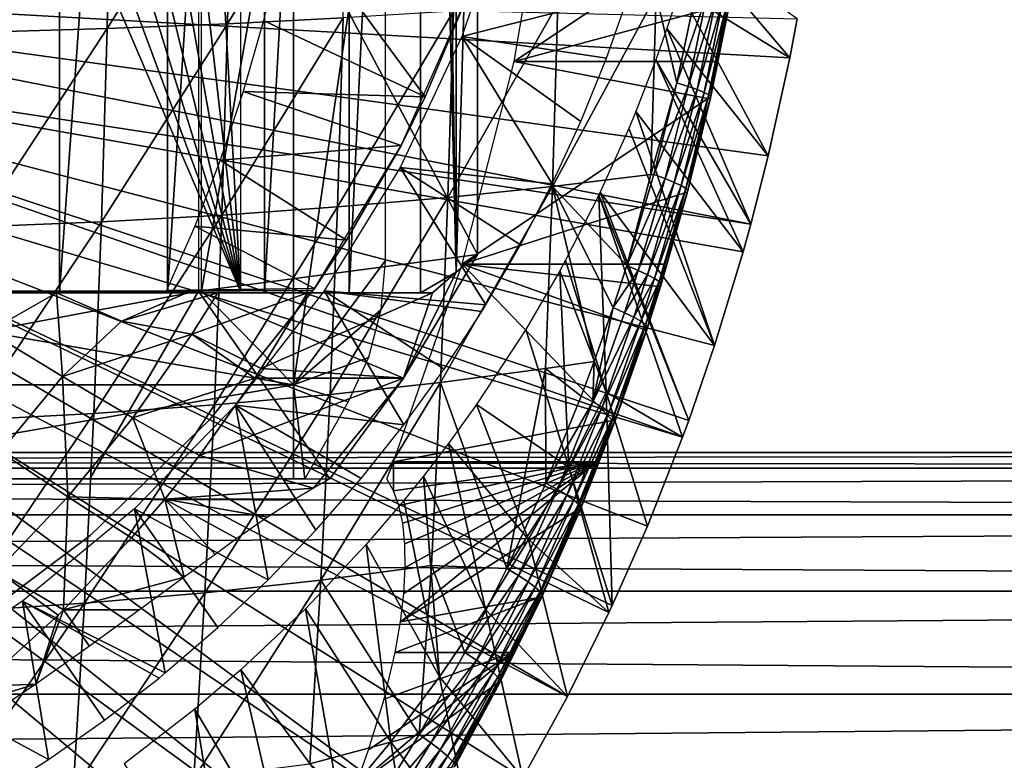
# Model space of a CAD drawing. Extents: x 0 to 650, y 0 to 1505.
# Drawn here: x 558 to 569, y 81 to 89 of the extents above; entities that cross this region are included whole.
import ezdxf

# ---------------------------------------------------------------- set-up
doc = ezdxf.new("R2010")
doc.units = 0
doc.header["$MEASUREMENT"] = 0
doc.layers.get('0').update_dxf_attribs({"linetype": 'CONTINUOUS'})

msp = doc.modelspace()

# ---------------------------------------------------------------- linework, layer by layer
for points in [[(558.682678, 102, 60.12719), (558.682678, 86.000076, 60.12719), (557.42688, 86.000076, 59.241852)], [(558.682678, 102, 60.12719), (557.42688, 86.000076, 59.241852), (557.42688, 102, 59.241852)], [(559.833923, 102, 61.14481), (559.833923, 86.000076, 61.14481), (558.682678, 86.000076, 60.12719)], [(559.833923, 102, 61.14481), (558.682678, 86.000076, 60.12719), (558.682678, 102, 60.12719)], [(560.866577, 102, 62.282452), (560.866577, 86.000076, 62.282452), (559.833923, 86.000076, 61.14481)], [(560.866577, 102, 62.282452), (559.833923, 86.000076, 61.14481), (559.833923, 102, 61.14481)], [(561.768494, 102, 63.526409), (561.768494, 86.000076, 63.526409), (560.866577, 86.000076, 62.282452)], [(561.768494, 102, 63.526409), (560.866577, 86.000076, 62.282452), (560.866577, 102, 62.282452)], [(562.528625, 102, 64.86171), (562.528625, 86.000076, 64.86171), (561.768494, 86.000076, 63.526409)], [(562.528625, 102, 64.86171), (561.768494, 86.000076, 63.526409), (561.768494, 102, 63.526409)], [(562.65802, 102, 65.128311), (562.908203, 86.22229, 65.689407), (562.528625, 102, 64.86171)], [(562.908203, 86.22229, 65.689407), (562.528625, 86.000076, 64.86171), (562.528625, 102, 64.86171)], [(562.908203, 101.777802, 65.689407), (562.908203, 86.22229, 65.689407), (562.65802, 102, 65.128311)], [(562.908203, 101.777802, 65.689407), (563.137817, 93.999977, 66.272263), (562.908203, 86.22229, 65.689407)], [(563.137817, 93.999977, 66.272263), (560.16449, 92.000008, 66.904259), (563.137817, 86.407898, 66.272263)], [(563.137817, 93.999977, 66.272263), (563.137817, 86.407898, 66.272263), (562.908203, 86.22229, 65.689407)], [(563.137817, 86.407898, 66.272263), (560.16449, 92.000008, 66.904259), (560.16449, 86.019989, 66.904259)], [(561.175415, 85.020073, 70.778732), (560.197327, 86.019989, 70.986641), (561.175415, 91.650009, 70.778732)], [(561.175415, 91.650009, 70.778732), (560.197327, 86.019989, 70.986641), (560.197327, 91.401932, 70.986641)], [(561.175415, 91.650009, 70.778732), (562.153625, 91.650009, 70.570824), (561.175415, 85.020073, 70.778732)], [(561.175415, 85.020073, 70.778732), (562.153625, 91.650009, 70.570824), (562.153625, 86.340309, 70.570824)], [(560.326172, 91.253403, 73.003929), (560.613098, 91.401932, 72.94294), (560.613098, 86.019989, 72.94294)], [(552.787903, 86.019989, 74.606232), (558.129517, 91.185692, 73.47084), (558.43689, 91.08889, 73.405502)], [(560.326172, 91.253403, 73.003929), (560.613098, 86.019989, 72.94294), (560.025085, 91.137894, 73.067932)], [(552.787903, 86.019989, 74.606232), (558.43689, 91.08889, 73.405502), (560.613098, 86.019989, 72.94294)], [(560.613098, 86.019989, 72.94294), (558.43689, 91.08889, 73.405502), (558.752808, 91.027023, 73.338364)], [(560.613098, 86.019989, 72.94294), (559.394897, 91.010811, 73.201881), (559.713379, 91.056702, 73.134178)], [(560.613098, 86.019989, 72.94294), (559.713379, 91.056702, 73.134178), (560.025085, 91.137894, 73.067932)], [(560.613098, 86.019989, 72.94294), (558.752808, 91.027023, 73.338364), (559.073425, 91.000908, 73.27021)], [(559.073425, 91.000908, 73.27021), (559.394897, 91.010811, 73.201881), (560.613098, 86.019989, 72.94294)], [(560.513672, 90.915443, 85.925774), (560.473572, 88.866592, 85.736816), (561.744385, 90.952522, 85.127274)], [(561.744385, 90.952522, 85.127274), (560.473572, 88.866592, 85.736816), (561.704712, 88.928337, 84.94059)], [(557.906494, 90.860962, 87.268837), (557.865601, 88.775871, 87.076553), (559.232483, 90.884804, 86.640694)], [(559.232483, 90.884804, 86.640694), (557.865601, 88.775871, 87.076553), (559.191895, 88.815689, 86.44986)], [(559.232483, 90.884804, 86.640694), (559.191895, 88.815689, 86.44986), (560.513672, 90.915443, 85.925774)], [(560.513672, 90.915443, 85.925774), (559.191895, 88.815689, 86.44986), (560.473572, 88.866592, 85.736816)], [(563.900208, 90.661636, 70.19957), (565.960022, 90.088371, 80.277), (563.528809, 88.463188, 70.278503)], [(562.970886, 88.731773, 50.05241), (564.752502, 89.187378, 50.05241), (563.47168, 90.190651, 50.05241)], [(560.857117, 88.89949, 62.27076), (562.580811, 88.089699, 58.97216), (561.124329, 90.064293, 62.609459)], [(561.124329, 90.064293, 62.609459), (562.580811, 88.089699, 58.97216), (563.044678, 89.199417, 58.97216)], [(563.528809, 88.463188, 70.278503), (565.960022, 90.088371, 80.277), (565.794189, 89.076523, 80.332718)], [(566.464417, 88.504669, 0.052415), (565.433411, 89.71846, 49.565948), (565.289429, 89.226959, 49.566818)], [(566.543579, 88.919281, 0.052415), (565.433411, 89.71846, 49.565948), (566.464417, 88.504669, 0.052415)], [(553.25, 89.250092, 0.052415), (566.049072, 86.732857, 0.052415), (553.200623, 88.685631, 0.052415)], [(566.464417, 88.504669, 0.052415), (566.235229, 87.460876, 0.052415), (553.25, 89.250092, 0.052415)], [(553.25, 89.250092, 0.052415), (566.235229, 87.460876, 0.052415), (566.049072, 86.732857, 0.052415)], [(553.25, 89.250092, 0.052415), (566.543579, 88.919281, 0.052415), (566.464417, 88.504669, 0.052415)], [(563.044678, 89.199417, 14.10946), (562.580811, 88.089699, 58.97216), (562.32373, 87.570793, 14.10946)], [(563.044678, 89.199417, 14.10946), (563.044678, 89.199417, 58.97216), (562.580811, 88.089699, 58.97216)], [(562.970886, 88.731773, 50.05241), (564.51178, 88.500862, 50.05241), (564.752502, 89.187378, 50.05241)], [(563.994019, 89.083191, 83.113121), (563.936401, 87.131622, 82.842148), (565.041992, 89.175583, 82.089989)], [(565.041992, 89.175583, 82.089989), (563.936401, 87.131622, 82.842148), (564.985474, 87.260719, 81.82412)], [(565.041992, 89.175583, 82.089989), (564.985474, 87.260719, 81.82412), (565.260986, 88.237877, 81.707787)], [(565.466797, 89.217308, 81.633911), (565.041992, 89.175583, 82.089989), (565.260986, 88.237877, 81.707787)], [(566.235229, 87.460876, 0.052415), (565.289429, 89.226959, 49.566818), (565.155212, 88.814621, 49.567612)], [(565.585571, 89.185707, 81.476433), (565.466797, 89.217308, 81.633911), (565.260986, 88.237877, 81.707787)], [(565.585571, 89.185707, 81.476433), (565.260986, 88.237877, 81.707787), (565.380493, 88.19973, 81.550201)], [(566.464417, 88.504669, 0.052415), (565.289429, 89.226959, 49.566818), (566.235229, 87.460876, 0.052415)], [(565.380493, 88.19973, 81.550201), (565.682495, 89.157341, 81.3041), (565.585571, 89.185707, 81.476433)], [(562.880005, 89.00058, 84.064728), (562.821411, 87.016342, 83.789207), (563.994019, 89.083191, 83.113121)], [(563.994019, 89.083191, 83.113121), (562.821411, 87.016342, 83.789207), (563.936401, 87.131622, 82.842148)], [(563.528809, 88.463188, 70.278503), (565.794189, 89.076523, 80.332718), (565.674316, 88.463188, 80.372063)], [(565.478027, 88.165398, 81.377342), (565.682495, 89.157341, 81.3041), (565.380493, 88.19973, 81.550201)], [(565.478027, 88.165398, 81.377342), (565.755798, 89.132431, 81.119972), (565.682495, 89.157341, 81.3041)], [(565.551697, 88.135483, 81.192329), (565.755798, 89.132431, 81.119972), (565.478027, 88.165398, 81.377342)], [(565.551697, 88.135483, 81.192329), (565.804321, 89.111572, 80.927307), (565.755798, 89.132431, 81.119972)], [(565.600281, 88.110451, 80.998489), (565.804321, 89.111572, 80.927307), (565.551697, 88.135483, 81.192329)], [(565.600281, 88.110451, 80.998489), (565.827026, 89.095123, 80.729538), (565.804321, 89.111572, 80.927307)], [(565.622986, 88.090897, 80.799339), (565.827026, 89.095123, 80.729538), (565.600281, 88.110451, 80.998489)], [(565.619324, 88.077072, 80.598442), (565.674316, 88.463188, 80.372063), (565.823608, 89.083427, 80.530167)], [(565.619324, 88.077072, 80.598442), (565.823608, 89.083427, 80.530167), (565.622986, 88.090897, 80.799339)], [(565.622986, 88.090897, 80.799339), (565.823608, 89.083427, 80.530167), (565.827026, 89.095123, 80.729538)], [(565.794189, 89.076523, 80.332718), (565.823608, 89.083427, 80.530167), (565.674316, 88.463188, 80.372063)], [(561.704712, 88.928337, 84.94059), (561.645325, 86.915253, 84.661087), (562.880005, 89.00058, 84.064728)], [(562.880005, 89.00058, 84.064728), (561.645325, 86.915253, 84.661087), (562.821411, 87.016342, 83.789207)], [(559.191895, 88.815689, 86.44986), (559.131226, 86.758018, 86.164162), (560.473572, 88.866592, 85.736816)], [(560.473572, 88.866592, 85.736816), (559.131226, 86.758018, 86.164162), (560.413391, 86.829071, 85.453918)], [(560.473572, 88.866592, 85.736816), (560.413391, 86.829071, 85.453918), (561.704712, 88.928337, 84.94059)], [(561.704712, 88.928337, 84.94059), (560.413391, 86.829071, 85.453918), (561.645325, 86.915253, 84.661087)], [(562.580811, 88.089699, 58.97216), (560.857117, 88.89949, 62.27076), (560.641296, 88.14669, 62.012039)], [(557.865601, 88.775871, 87.076553), (557.804382, 86.702347, 86.788651), (559.191895, 88.815689, 86.44986)], [(559.191895, 88.815689, 86.44986), (557.804382, 86.702347, 86.788651), (559.131226, 86.758018, 86.164162)], [(566.049072, 86.732857, 0.052415), (565.155212, 88.814621, 49.567612), (565.037476, 88.481071, 49.56831)], [(566.235229, 87.460876, 0.052415), (565.155212, 88.814621, 49.567612), (566.049072, 86.732857, 0.052415)], [(553.200623, 88.685631, 0.052415), (565.32251, 84.465622, 0.052415), (553.054016, 88.138458, 0.052415)], [(565.663208, 85.440041, 0.052415), (565.388, 84.643356, 0.052415), (553.200623, 88.685631, 0.052415)], [(553.200623, 88.685631, 0.052415), (565.388, 84.643356, 0.052415), (565.32251, 84.465622, 0.052415)], [(553.200623, 88.685631, 0.052415), (566.049072, 86.732857, 0.052415), (565.967712, 86.439011, 0.052415)], [(553.200623, 88.685631, 0.052415), (565.967712, 86.439011, 0.052415), (565.663208, 85.440041, 0.052415)], [(563.933289, 87.161903, 50.05241), (562.970886, 88.731773, 50.05241), (562.312622, 87.336777, 50.05241)], [(564.238708, 87.825539, 50.05241), (562.970886, 88.731773, 50.05241), (563.933289, 87.161903, 50.05241)], [(564.238708, 87.825539, 50.05241), (564.51178, 88.500862, 50.05241), (562.970886, 88.731773, 50.05241)], [(563.528809, 88.463188, 70.278503), (565.589417, 88.069199, 80.399437), (562.975098, 86.305138, 70.396187)], [(563.528809, 88.463188, 70.278503), (565.674316, 88.463188, 80.372063), (565.589417, 88.069199, 80.399437)], [(565.967712, 86.439011, 0.052415), (565.037476, 88.481071, 49.56831), (564.825378, 87.932228, 49.569538)], [(566.049072, 86.732857, 0.052415), (565.037476, 88.481071, 49.56831), (565.967712, 86.439011, 0.052415)], [(565.589417, 88.069199, 80.399437), (565.674316, 88.463188, 80.372063), (565.619324, 88.077072, 80.598442)], [(565.260986, 88.237877, 81.707787), (564.985474, 87.260719, 81.82412), (565.015381, 87.262749, 81.792671)], [(565.380493, 88.19973, 81.550201), (565.260986, 88.237877, 81.707787), (565.015381, 87.262749, 81.792671)], [(553.054016, 88.138458, 0.052415), (564.094971, 81.703194, 0.052415), (552.814575, 87.625031, 0.052415)], [(564.572815, 82.671638, 0.052415), (564.537415, 82.595833, 0.052415), (553.054016, 88.138458, 0.052415)], [(553.054016, 88.138458, 0.052415), (564.537415, 82.595833, 0.052415), (564.094971, 81.703194, 0.052415)], [(553.054016, 88.138458, 0.052415), (565.32251, 84.465622, 0.052415), (564.946899, 83.517189, 0.052415)], [(553.054016, 88.138458, 0.052415), (564.946899, 83.517189, 0.052415), (564.572815, 82.671638, 0.052415)], [(562.32373, 87.570793, 58.97216), (560.641296, 88.14669, 62.012039), (560.395874, 87.414497, 61.732601)], [(562.580811, 88.089699, 58.97216), (560.641296, 88.14669, 62.012039), (562.32373, 87.570793, 58.97216)], [(565.380493, 88.19973, 81.550201), (565.015381, 87.262749, 81.792671), (565.13562, 87.217934, 81.634987)], [(565.13562, 87.217934, 81.634987), (565.478027, 88.165398, 81.377342), (565.380493, 88.19973, 81.550201)], [(565.233704, 87.177628, 81.46154), (565.478027, 88.165398, 81.377342), (565.13562, 87.217934, 81.634987)], [(565.233704, 87.177628, 81.46154), (565.551697, 88.135483, 81.192329), (565.478027, 88.165398, 81.377342)], [(565.307922, 87.142593, 81.27552), (565.551697, 88.135483, 81.192329), (565.233704, 87.177628, 81.46154)], [(565.307922, 87.142593, 81.27552), (565.600281, 88.110451, 80.998489), (565.551697, 88.135483, 81.192329)], [(562.580811, 88.089699, 58.97216), (562.32373, 87.570793, 58.97216), (562.32373, 87.570793, 14.10946)], [(562.975098, 86.305138, 70.396187), (565.589417, 88.069199, 80.399437), (565.344971, 87.06665, 80.476112)], [(565.356812, 87.113617, 81.080338), (565.600281, 88.110451, 80.998489), (565.307922, 87.142593, 81.27552)], [(565.344971, 87.06665, 80.476112), (565.589417, 88.069199, 80.399437), (565.375488, 87.075233, 80.676933)], [(565.356812, 87.113617, 81.080338), (565.622986, 88.090897, 80.799339), (565.600281, 88.110451, 80.998489)], [(565.379395, 87.090973, 80.879578), (565.622986, 88.090897, 80.799339), (565.356812, 87.113617, 81.080338)], [(565.375488, 87.075233, 80.676933), (565.589417, 88.069199, 80.399437), (565.619324, 88.077072, 80.598442)], [(565.375488, 87.075233, 80.676933), (565.619324, 88.077072, 80.598442), (565.379395, 87.090973, 80.879578)], [(565.379395, 87.090973, 80.879578), (565.619324, 88.077072, 80.598442), (565.622986, 88.090897, 80.799339)], [(565.663208, 85.440041, 0.052415), (564.825378, 87.932228, 49.569538), (564.750671, 87.752098, 49.569969)], [(565.967712, 86.439011, 0.052415), (564.825378, 87.932228, 49.569538), (565.663208, 85.440041, 0.052415)], [(565.663208, 85.440041, 0.052415), (564.750671, 87.752098, 49.569969), (564.444702, 87.071899, 49.571709)], [(552.814575, 87.625031, 0.052415), (563.116028, 80.009338, 0.052415), (552.489624, 87.160942, 0.052415)], [(552.814575, 87.625031, 0.052415), (564.094971, 81.703194, 0.052415), (563.618591, 80.836647, 0.052415)], [(552.814575, 87.625031, 0.052415), (563.618591, 80.836647, 0.052415), (563.116028, 80.009338, 0.052415)], [(562.32373, 87.570793, 58.97216), (560.395874, 87.414497, 61.732601), (561.742188, 86.561562, 58.97216)], [(562.32373, 87.570793, 14.10946), (561.742188, 86.561562, 58.97216), (561.400391, 86.047653, 14.10946)], [(562.32373, 87.570793, 14.10946), (562.32373, 87.570793, 58.97216), (561.742188, 86.561562, 58.97216)], [(561.742188, 86.561562, 58.97216), (560.395874, 87.414497, 61.732601), (560.124207, 86.710808, 61.439869)], [(561.504883, 86.022728, 50.05241), (563.22467, 85.872047, 50.05241), (562.312622, 87.336777, 50.05241)], [(562.312622, 87.336777, 50.05241), (563.22467, 85.872047, 50.05241), (563.595398, 86.510658, 50.05241)], [(562.312622, 87.336777, 50.05241), (563.595398, 86.510658, 50.05241), (563.933289, 87.161903, 50.05241)], [(563.936401, 87.131622, 82.842148), (564.729126, 86.292267, 81.88723), (564.985474, 87.260719, 81.82412)], [(564.985474, 87.260719, 81.82412), (564.729126, 86.292267, 81.88723), (565.015381, 87.262749, 81.792671)], [(565.13562, 87.217934, 81.634987), (565.015381, 87.262749, 81.792671), (564.729126, 86.292267, 81.88723)], [(565.13562, 87.217934, 81.634987), (564.729126, 86.292267, 81.88723), (564.85022, 86.240646, 81.7295)], [(564.85022, 86.240646, 81.7295), (565.233704, 87.177628, 81.46154), (565.13562, 87.217934, 81.634987)], [(564.948914, 86.194519, 81.555428), (565.233704, 87.177628, 81.46154), (564.85022, 86.240646, 81.7295)], [(564.948914, 86.194519, 81.555428), (565.307922, 87.142593, 81.27552), (565.233704, 87.177628, 81.46154)], [(552.489624, 87.160942, 0.052415), (562.541321, 79.154007, 0.052415), (552.089111, 86.760399, 0.052415)], [(552.489624, 87.160942, 0.052415), (563.116028, 80.009338, 0.052415), (562.541321, 79.154007, 0.052415)], [(562.821411, 87.016342, 83.789207), (562.74353, 85.047363, 83.422798), (563.936401, 87.131622, 82.842148)], [(563.936401, 87.131622, 82.842148), (562.74353, 85.047363, 83.422798), (563.859924, 85.195183, 82.481781)], [(562.975098, 86.305138, 70.396187), (565.344971, 87.06665, 80.476112), (565.131409, 86.305138, 80.540611)], [(563.936401, 87.131622, 82.842148), (563.859924, 85.195183, 82.481781), (564.381104, 85.271599, 81.996178)], [(564.381104, 85.271599, 81.996178), (564.582397, 85.844162, 81.933952), (563.936401, 87.131622, 82.842148)], [(563.936401, 87.131622, 82.842148), (564.582397, 85.844162, 81.933952), (564.729126, 86.292267, 81.88723)], [(565.388, 84.643356, 0.052415), (564.444702, 87.071899, 49.571709), (564.429871, 87.041023, 49.571789)], [(565.663208, 85.440041, 0.052415), (564.444702, 87.071899, 49.571709), (565.388, 84.643356, 0.052415)], [(565.023621, 86.154457, 81.368301), (565.307922, 87.142593, 81.27552), (564.948914, 86.194519, 81.555428)], [(565.023621, 86.154457, 81.368301), (565.356812, 87.113617, 81.080338), (565.307922, 87.142593, 81.27552)], [(565.072693, 86.121437, 81.171623), (565.356812, 87.113617, 81.080338), (565.023621, 86.154457, 81.368301)], [(565.072693, 86.121437, 81.171623), (565.379395, 87.090973, 80.879578), (565.356812, 87.113617, 81.080338)], [(565.095398, 86.095932, 80.969063), (565.379395, 87.090973, 80.879578), (565.072693, 86.121437, 81.171623)], [(565.091309, 86.078522, 80.764442), (565.131409, 86.305138, 80.540611), (565.375488, 87.075233, 80.676933)], [(565.091309, 86.078522, 80.764442), (565.375488, 87.075233, 80.676933), (565.095398, 86.095932, 80.969063)], [(565.095398, 86.095932, 80.969063), (565.375488, 87.075233, 80.676933), (565.379395, 87.090973, 80.879578)], [(565.131409, 86.305138, 80.540611), (565.344971, 87.06665, 80.476112), (565.375488, 87.075233, 80.676933)], [(561.645325, 86.915253, 84.661087), (561.566284, 84.9179, 84.289383), (562.821411, 87.016342, 83.789207)], [(562.821411, 87.016342, 83.789207), (561.566284, 84.9179, 84.289383), (562.74353, 85.047363, 83.422798)], [(564.429871, 87.041023, 49.571789), (564.076111, 86.34877, 49.57375), (564.508606, 84.942581, 24.98118)], [(565.388, 84.643356, 0.052415), (564.429871, 87.041023, 49.571789), (565.32251, 84.465622, 0.052415)], [(565.32251, 84.465622, 0.052415), (564.429871, 87.041023, 49.571789), (564.508606, 84.942581, 24.98118)], [(560.413391, 86.829071, 85.453918), (560.333496, 84.807404, 85.077682), (561.645325, 86.915253, 84.661087)], [(561.645325, 86.915253, 84.661087), (560.333496, 84.807404, 85.077682), (561.566284, 84.9179, 84.289383)], [(552.089111, 86.760399, 0.052415), (560.212708, 76.415901, 0.052415), (551.625, 86.43544, 0.052415)], [(552.089111, 86.760399, 0.052415), (562.541321, 79.154007, 0.052415), (562.018372, 78.446747, 0.052415)], [(552.089111, 86.760399, 0.052415), (562.018372, 78.446747, 0.052415), (561.471924, 77.770111, 0.052415)], [(561.471924, 77.770111, 0.052415), (560.810974, 77.026367, 0.052415), (552.089111, 86.760399, 0.052415)], [(552.089111, 86.760399, 0.052415), (560.810974, 77.026367, 0.052415), (560.212708, 76.415901, 0.052415)], [(557.804382, 86.702347, 86.788651), (557.723022, 84.645027, 86.405769), (559.131226, 86.758018, 86.164162)], [(559.131226, 86.758018, 86.164162), (557.723022, 84.645027, 86.405769), (559.050476, 84.716316, 85.784187)], [(559.131226, 86.758018, 86.164162), (559.050476, 84.716316, 85.784187), (560.413391, 86.829071, 85.453918)], [(560.413391, 86.829071, 85.453918), (559.050476, 84.716316, 85.784187), (560.333496, 84.807404, 85.077682)], [(561.400391, 86.047653, 58.97216), (560.124207, 86.710808, 61.439869), (559.822327, 86.025002, 61.133389)], [(561.742188, 86.561562, 58.97216), (560.124207, 86.710808, 61.439869), (561.400391, 86.047653, 58.97216)], [(561.400391, 86.047653, 14.10946), (561.742188, 86.561562, 58.97216), (561.400391, 86.047653, 58.97216)], [(558.100403, 74.65696, 0.052415), (551.625, 86.43544, 0.052415), (558.881897, 75.24192, 0.052415)], [(551.625, 86.43544, 0.052415), (560.212708, 76.415901, 0.052415), (559.502075, 75.759407, 0.052415)], [(551.625, 86.43544, 0.052415), (559.502075, 75.759407, 0.052415), (558.881897, 75.24192, 0.052415)], [(563.137817, 86.407898, 66.272263), (560.16449, 86.019989, 66.904259), (562.34967, 85.093979, 66.439774)], [(561.175415, 85.020073, 70.778732), (562.153625, 86.340309, 70.570824), (562.109009, 85.819359, 70.580292)], [(562.34967, 85.093979, 66.439774), (562.908203, 86.22229, 65.689407), (563.137817, 86.407898, 66.272263)], [(564.508606, 84.942581, 24.98118), (564.076111, 86.34877, 49.57375), (564.013306, 86.234093, 49.574089)], [(564.576294, 84.640862, 80.697792), (562.243225, 84.203362, 70.551758), (562.975098, 86.305138, 70.396187)], [(562.975098, 86.305138, 70.396187), (565.131409, 86.305138, 80.540611), (565.060303, 86.069458, 80.561577)], [(564.576294, 84.640862, 80.697792), (562.975098, 86.305138, 70.396187), (564.914429, 85.609322, 80.603821)], [(564.914429, 85.609322, 80.603821), (562.975098, 86.305138, 70.396187), (565.060303, 86.069458, 80.561577)], [(564.111023, 84.1465, 24.98118), (564.013306, 86.234093, 49.574089), (563.650574, 85.611099, 49.576031)], [(564.508606, 84.942581, 24.98118), (564.013306, 86.234093, 49.574089), (564.111023, 84.1465, 24.98118)], [(564.85022, 86.240646, 81.7295), (564.729126, 86.292267, 81.88723), (564.582397, 85.844162, 81.933952)], [(564.85022, 86.240646, 81.7295), (564.582397, 85.844162, 81.933952), (564.703796, 85.789436, 81.776207)], [(564.703796, 85.789436, 81.776207), (564.948914, 86.194519, 81.555428), (564.85022, 86.240646, 81.7295)], [(565.060303, 86.069458, 80.561577), (565.131409, 86.305138, 80.540611), (565.091309, 86.078522, 80.764442)], [(562.34967, 85.093979, 66.439774), (562.65802, 86.000076, 65.128311), (562.908203, 86.22229, 65.689407)], [(562.908203, 86.22229, 65.689407), (562.65802, 86.000076, 65.128311), (562.528625, 86.000076, 64.86171)], [(564.802917, 85.740448, 81.601852), (564.948914, 86.194519, 81.555428), (564.703796, 85.789436, 81.776207)], [(564.802917, 85.740448, 81.601852), (565.023621, 86.154457, 81.368301), (564.948914, 86.194519, 81.555428)], [(564.877808, 85.69825, 81.414177), (565.023621, 86.154457, 81.368301), (564.802917, 85.740448, 81.601852)], [(564.877808, 85.69825, 81.414177), (565.072693, 86.121437, 81.171623), (565.023621, 86.154457, 81.368301)], [(559.005615, 84.02002, 67.150589), (560.16449, 86.019989, 66.904259), (549.584229, 84.02002, 69.153168)], [(549.584229, 84.02002, 69.153168), (560.16449, 86.019989, 66.904259), (551.540527, 86.019989, 68.737343)], [(555.404419, 85.020073, 72.005409), (555.404419, 86.019989, 72.005409), (561.175415, 85.020073, 70.778732)], [(561.175415, 85.020073, 70.778732), (555.404419, 86.019989, 72.005409), (560.197327, 86.019989, 70.986641)], [(559.005615, 84.02002, 67.150589), (561.565491, 84.02002, 66.606453), (560.16449, 86.019989, 66.904259)], [(561.400391, 86.047653, 58.97216), (559.822327, 86.025002, 61.133389), (561.384583, 86.025002, 58.97216)], [(562.34967, 85.093979, 66.439774), (560.16449, 86.019989, 66.904259), (561.565491, 84.02002, 66.606453)], [(561.400391, 86.047653, 14.10946), (561.400391, 86.047653, 58.97216), (560.289795, 84.655052, 14.10946)], [(560.289795, 84.655052, 14.10946), (561.400391, 86.047653, 58.97216), (561.384583, 86.025002, 58.901272)], [(560.289795, 84.655052, 14.10946), (561.384583, 86.025002, 58.901272), (560.289795, 84.655052, 58.901272)], [(562.353027, 84.59568, 50.05241), (561.504883, 86.022728, 50.05241), (560.557495, 84.805489, 50.05241)], [(561.400391, 86.047653, 58.97216), (561.384583, 86.025002, 58.97216), (561.384583, 86.025002, 58.901272)], [(562.781128, 85.188629, 50.05241), (561.504883, 86.022728, 50.05241), (562.353027, 84.59568, 50.05241)], [(562.781128, 85.188629, 50.05241), (563.181702, 85.8022, 50.05241), (561.504883, 86.022728, 50.05241)], [(561.504883, 86.022728, 50.05241), (563.181702, 85.8022, 50.05241), (563.22467, 85.872047, 50.05241)], [(564.927124, 85.663322, 81.216751), (565.072693, 86.121437, 81.171623), (564.877808, 85.69825, 81.414177)], [(564.914429, 85.609322, 80.603821), (565.060303, 86.069458, 80.561577), (564.945496, 85.6185, 80.807701)], [(564.927124, 85.663322, 81.216751), (565.095398, 86.095932, 80.969063), (565.072693, 86.121437, 81.171623)], [(564.949829, 85.63662, 81.013313), (565.095398, 86.095932, 80.969063), (564.927124, 85.663322, 81.216751)], [(564.945496, 85.6185, 80.807701), (565.060303, 86.069458, 80.561577), (565.091309, 86.078522, 80.764442)], [(564.945496, 85.6185, 80.807701), (565.091309, 86.078522, 80.764442), (564.949829, 85.63662, 81.013313)], [(564.949829, 85.63662, 81.013313), (565.091309, 86.078522, 80.764442), (565.095398, 86.095932, 80.969063)], [(557.42688, 86.000076, 59.241852), (558.650208, 86.000076, 56.846779), (556.081726, 86.000076, 58.499451)], [(558.650208, 86.000076, 56.846779), (557.173828, 86.000076, 56.050041), (556.081726, 86.000076, 58.499451)], [(558.650208, 86.000076, 56.846779), (557.928711, 85.588219, 56.665569), (557.173828, 86.000076, 56.050041)], [(558.682678, 86.000076, 60.12719), (560.039124, 86.000076, 57.7878), (557.42688, 86.000076, 59.241852)], [(557.42688, 86.000076, 59.241852), (560.039124, 86.000076, 57.7878), (558.650208, 86.000076, 56.846779)], [(557.928711, 85.588219, 56.665569), (558.650208, 86.000076, 56.846779), (558.714417, 85.11055, 57.424191)], [(558.650208, 86.000076, 56.846779), (560.039124, 86.000076, 57.7878), (559.345825, 85.69825, 57.471802)], [(558.650208, 86.000076, 56.846779), (559.345825, 85.69825, 57.471802), (558.714417, 85.11055, 57.424191)], [(558.682678, 86.000076, 60.12719), (559.833923, 86.000076, 61.14481), (561.326416, 86.000076, 58.86356)], [(561.326416, 86.000076, 58.86356), (560.369812, 86.000076, 58.043591), (558.682678, 86.000076, 60.12719)], [(558.682678, 86.000076, 60.12719), (560.369812, 86.000076, 58.043591), (560.039124, 86.000076, 57.7878)], [(559.345825, 85.69825, 57.471802), (560.039124, 86.000076, 57.7878), (560.369812, 86.000076, 58.043591)], [(559.345825, 85.69825, 57.471802), (560.369812, 86.000076, 58.043591), (560.09491, 85.559731, 58.105492)], [(561.326416, 86.000076, 58.86356), (559.833923, 86.000076, 61.14481), (560.866577, 86.000076, 62.282452)], [(560.369812, 86.000076, 58.043591), (561.326416, 86.000076, 58.86356), (560.09491, 85.559731, 58.105492)], [(560.09491, 85.559731, 58.105492), (561.326416, 86.000076, 58.86356), (560.832397, 85.196136, 58.968571)], [(560.832397, 85.196136, 58.968571), (561.326416, 86.000076, 58.86356), (562.65802, 86.000076, 65.128311)], [(560.832397, 85.196136, 58.968571), (562.65802, 86.000076, 65.128311), (562.34967, 85.093979, 66.439774)], [(560.866577, 86.000076, 62.282452), (561.768494, 86.000076, 63.526409), (561.326416, 86.000076, 58.86356)], [(561.326416, 86.000076, 58.86356), (561.768494, 86.000076, 63.526409), (562.528625, 86.000076, 64.86171)], [(561.326416, 86.000076, 58.86356), (562.528625, 86.000076, 64.86171), (562.65802, 86.000076, 65.128311)], [(562.109009, 85.819359, 70.580292), (561.976624, 85.31427, 70.608429), (561.175415, 85.020073, 70.778732)], [(564.381104, 85.271599, 81.996178), (564.364502, 84.839462, 81.880119), (564.582397, 85.844162, 81.933952)], [(564.703796, 85.789436, 81.776207), (564.582397, 85.844162, 81.933952), (564.364502, 84.839462, 81.880119)], [(564.703796, 85.789436, 81.776207), (564.364502, 84.839462, 81.880119), (564.802917, 85.740448, 81.601852)], [(564.802917, 85.740448, 81.601852), (564.364502, 84.839462, 81.880119), (564.464294, 84.784752, 81.705139)], [(564.802917, 85.740448, 81.601852), (564.464294, 84.784752, 81.705139), (564.877808, 85.69825, 81.414177)], [(558.714417, 85.11055, 57.424191), (559.345825, 85.69825, 57.471802), (560.09491, 85.559731, 58.105492)], [(564.111023, 84.1465, 24.98118), (563.650574, 85.611099, 49.576031), (563.126892, 84.810966, 49.578751)], [(564.877808, 85.69825, 81.414177), (564.464294, 84.784752, 81.705139), (564.539673, 84.737541, 81.516281)], [(564.877808, 85.69825, 81.414177), (564.539673, 84.737541, 81.516281), (564.927124, 85.663322, 81.216751)], [(564.927124, 85.663322, 81.216751), (564.539673, 84.737541, 81.516281), (564.589417, 84.698921, 81.317207)], [(564.607788, 84.65004, 80.903961), (564.576294, 84.640862, 80.697792), (564.914429, 85.609322, 80.603821)], [(564.927124, 85.663322, 81.216751), (564.589417, 84.698921, 81.317207), (564.949829, 85.63662, 81.013313)], [(564.949829, 85.63662, 81.013313), (564.589417, 84.698921, 81.317207), (564.612183, 84.669594, 81.111771)], [(564.945496, 85.6185, 80.807701), (564.612183, 84.669594, 81.111771), (564.607788, 84.65004, 80.903961)], [(564.945496, 85.6185, 80.807701), (564.607788, 84.65004, 80.903961), (564.914429, 85.609322, 80.603821)], [(564.949829, 85.63662, 81.013313), (564.612183, 84.669594, 81.111771), (564.945496, 85.6185, 80.807701)], [(558.714417, 85.11055, 57.424191), (558.054626, 84.309578, 57.56443), (557.928711, 85.588219, 56.665569)], [(558.714417, 85.11055, 57.424191), (560.09491, 85.559731, 58.105492), (559.463928, 84.669952, 58.23962)], [(559.463928, 84.669952, 58.23962), (560.09491, 85.559731, 58.105492), (560.764709, 85.093979, 58.982948)], [(560.09491, 85.559731, 58.105492), (560.832397, 85.196136, 58.968571), (560.764709, 85.093979, 58.982948)], [(561.175415, 85.020073, 70.778732), (561.976624, 85.31427, 70.608429), (561.760376, 84.840302, 70.654381)], [(562.34967, 85.093979, 66.439774), (560.764709, 85.093979, 58.982948), (560.832397, 85.196136, 58.968571)], [(562.74353, 85.047363, 83.422798), (563.451416, 83.064682, 82.257088), (563.859924, 85.195183, 82.481781)], [(563.859924, 85.195183, 82.481781), (563.451416, 83.064682, 82.257088), (563.865173, 83.974243, 82.146149)], [(564.381104, 85.271599, 81.996178), (563.859924, 85.195183, 82.481781), (564.24231, 84.900864, 82.037849)], [(563.859924, 85.195183, 82.481781), (563.865173, 83.974243, 82.146149), (564.24231, 84.900864, 82.037849)], [(564.381104, 85.271599, 81.996178), (564.24231, 84.900864, 82.037849), (564.364502, 84.839462, 81.880119)], [(558.714417, 85.11055, 57.424191), (558.771423, 83.829163, 58.38681), (558.054626, 84.309578, 57.56443)], [(559.463928, 84.669952, 58.23962), (558.771423, 83.829163, 58.38681), (558.714417, 85.11055, 57.424191)], [(559.463928, 84.669952, 58.23962), (560.764709, 85.093979, 58.982948), (560.174072, 84.267967, 59.108479)], [(561.388611, 83.922981, 66.157478), (560.174072, 84.267967, 59.108479), (562.34967, 85.093979, 66.439774)], [(562.34967, 85.093979, 66.439774), (560.174072, 84.267967, 59.108479), (560.764709, 85.093979, 58.982948)], [(562.34967, 85.093979, 66.439774), (561.565491, 84.02002, 66.606453), (561.388611, 83.922981, 66.157478)], [(561.175415, 85.020073, 70.778732), (561.175415, 84.02002, 70.778732), (555.404419, 84.02002, 72.005409)], [(561.175415, 85.020073, 70.778732), (555.404419, 84.02002, 72.005409), (555.404419, 85.020073, 72.005409)], [(561.175415, 85.020073, 70.778732), (561.760376, 84.840302, 70.654381), (561.29718, 84.02002, 70.752853)], [(561.29718, 84.02002, 70.752853), (561.175415, 84.02002, 70.778732), (561.175415, 85.020073, 70.778732)], [(561.566284, 84.9179, 84.289383), (561.467896, 82.940697, 83.826286), (562.74353, 85.047363, 83.422798)], [(562.74353, 85.047363, 83.422798), (561.467896, 82.940697, 83.826286), (562.646484, 83.098289, 82.966309)], [(562.74353, 85.047363, 83.422798), (562.646484, 83.098289, 82.966309), (563.451416, 83.064682, 82.257088)], [(560.333496, 84.807404, 85.077682), (560.233826, 82.806107, 84.608963), (561.566284, 84.9179, 84.289383)], [(561.566284, 84.9179, 84.289383), (560.233826, 82.806107, 84.608963), (561.467896, 82.940697, 83.826286)], [(564.24231, 84.900864, 82.037849), (563.865173, 83.974243, 82.146149), (564.364502, 84.839462, 81.880119)], [(564.111023, 84.1465, 24.98118), (564.572815, 82.671638, 0.052415), (564.508606, 84.942581, 24.98118)], [(564.508606, 84.942581, 24.98118), (564.572815, 82.671638, 0.052415), (564.946899, 83.517189, 0.052415)], [(564.508606, 84.942581, 24.98118), (564.946899, 83.517189, 0.052415), (565.32251, 84.465622, 0.052415)], [(559.050476, 84.716316, 85.784187), (558.949829, 82.695129, 85.310822), (560.333496, 84.807404, 85.077682)], [(560.333496, 84.807404, 85.077682), (558.949829, 82.695129, 85.310822), (560.233826, 82.806107, 84.608963)], [(559.481873, 83.699944, 50.05241), (560.90741, 82.944038, 50.05241), (560.557495, 84.805489, 50.05241)], [(562.353027, 84.59568, 50.05241), (560.557495, 84.805489, 50.05241), (561.897888, 84.023712, 50.05241)], [(560.557495, 84.805489, 50.05241), (560.90741, 82.944038, 50.05241), (561.416016, 83.472969, 50.05241)], [(560.557495, 84.805489, 50.05241), (561.416016, 83.472969, 50.05241), (561.897888, 84.023712, 50.05241)], [(563.68158, 83.375221, 24.98118), (563.126892, 84.810966, 49.578751), (562.827209, 84.395653, 49.58025)], [(564.111023, 84.1465, 24.98118), (563.126892, 84.810966, 49.578751), (563.68158, 83.375221, 24.98118)], [(564.364502, 84.839462, 81.880119), (563.865173, 83.974243, 82.146149), (563.98822, 83.906052, 81.988533)], [(564.364502, 84.839462, 81.880119), (563.98822, 83.906052, 81.988533), (564.464294, 84.784752, 81.705139)], [(564.464294, 84.784752, 81.705139), (563.98822, 83.906052, 81.988533), (564.088684, 83.845497, 81.812943)], [(564.464294, 84.784752, 81.705139), (564.088684, 83.845497, 81.812943), (564.539673, 84.737541, 81.516281)], [(557.723022, 84.645027, 86.405769), (557.621582, 82.608337, 85.928757), (559.050476, 84.716316, 85.784187)], [(559.050476, 84.716316, 85.784187), (557.621582, 82.608337, 85.928757), (558.949829, 82.695129, 85.310822)], [(559.463928, 84.669952, 58.23962), (559.806885, 83.805923, 59.18655), (558.771423, 83.829163, 58.38681)], [(559.010376, 83.415993, 58.901272), (559.010376, 83.415993, 14.10946), (560.289795, 84.655052, 14.10946)], [(559.010376, 83.415993, 58.901272), (560.289795, 84.655052, 14.10946), (560.289795, 84.655052, 58.901272)], [(560.174072, 84.267967, 59.108479), (559.806885, 83.805923, 59.18655), (559.463928, 84.669952, 58.23962)], [(564.539673, 84.737541, 81.516281), (564.088684, 83.845497, 81.812943), (564.164673, 83.793518, 81.622871)], [(564.539673, 84.737541, 81.516281), (564.164673, 83.793518, 81.622871), (564.589417, 84.698921, 81.317207)], [(564.589417, 84.698921, 81.317207), (564.164673, 83.793518, 81.622871), (564.214722, 83.75132, 81.422081)], [(564.589417, 84.698921, 81.317207), (564.214722, 83.75132, 81.422081), (564.612183, 84.669594, 81.111771)], [(564.612183, 84.669594, 81.111771), (564.214722, 83.75132, 81.422081), (564.237671, 83.71949, 81.214546)], [(564.612183, 84.669594, 81.111771), (564.237671, 83.71949, 81.214546), (564.607788, 84.65004, 80.903961)], [(564.409302, 84.203362, 80.742249), (562.243225, 84.203362, 70.551758), (564.576294, 84.640862, 80.697792)], [(564.201599, 83.689934, 80.795807), (564.409302, 84.203362, 80.742249), (564.607788, 84.65004, 80.903961)], [(564.607788, 84.65004, 80.903961), (564.233276, 83.69899, 81.00441), (564.201599, 83.689934, 80.795807)], [(564.607788, 84.65004, 80.903961), (564.237671, 83.71949, 81.214546), (564.233276, 83.69899, 81.00441)], [(564.607788, 84.65004, 80.903961), (564.409302, 84.203362, 80.742249), (564.576294, 84.640862, 80.697792)], [(563.221375, 82.629921, 24.98118), (562.827209, 84.395653, 49.58025), (562.560425, 84.048027, 49.581558)], [(563.68158, 83.375221, 24.98118), (562.827209, 84.395653, 49.58025), (563.221375, 82.629921, 24.98118)], [(608.954224, 84.132912, 56.625549), (459.745514, 84.132912, 88.340851), (460.142609, 84.300041, 90.209244)], [(608.954224, 84.132912, 56.625549), (460.142609, 84.300041, 90.209244), (609.351318, 84.300041, 58.493938)], [(609.351318, 84.300041, 58.493938), (460.142609, 84.300041, 90.209244), (460.539703, 84.132912, 92.077629)], [(609.351318, 84.300041, 58.493938), (460.539703, 84.132912, 92.077629), (609.748474, 84.132912, 60.362331)], [(558.771423, 83.829163, 58.38681), (558.021118, 83.04203, 58.546291), (558.054626, 84.309578, 57.56443)], [(561.388611, 83.922981, 66.157478), (559.806885, 83.805923, 59.18655), (560.174072, 84.267967, 59.108479)], [(608.569092, 83.636642, 54.813938), (459.360413, 83.636642, 86.529243), (459.745514, 84.132912, 88.340851)], [(608.569092, 83.636642, 54.813938), (459.745514, 84.132912, 88.340851), (608.954224, 84.132912, 56.625549)], [(609.748474, 84.132912, 60.362331), (460.539703, 84.132912, 92.077629), (460.924805, 83.636642, 93.889252)], [(609.748474, 84.132912, 60.362331), (460.924805, 83.636642, 93.889252), (610.133606, 83.636642, 62.17395)], [(562.243103, 83.894249, 71.164299), (562.1698, 84.02002, 70.567368), (562.243225, 84.203362, 70.551758)], [(562.300171, 83.7369, 71.75351), (562.243103, 83.894249, 71.164299), (564.409302, 84.203362, 80.742249)], [(564.409302, 84.203362, 80.742249), (562.243103, 83.894249, 71.164299), (562.243225, 84.203362, 70.551758)], [(564.409302, 84.203362, 80.742249), (562.340515, 83.548431, 72.335182), (562.300171, 83.7369, 71.75351)], [(562.351379, 82.800392, 74.026672), (564.409302, 84.203362, 80.742249), (562.31543, 82.498428, 74.558952)], [(564.201599, 83.689934, 80.795807), (562.31543, 82.498428, 74.558952), (564.409302, 84.203362, 80.742249)], [(564.409302, 84.203362, 80.742249), (562.363098, 83.32872, 72.909401), (562.340515, 83.548431, 72.335182)], [(562.351379, 82.800392, 74.026672), (562.367126, 83.078148, 73.475899), (564.409302, 84.203362, 80.742249)], [(562.367126, 83.078148, 73.475899), (562.363098, 83.32872, 72.909401), (564.409302, 84.203362, 80.742249)], [(563.68158, 83.375221, 24.98118), (564.537415, 82.595833, 0.052415), (564.111023, 84.1465, 24.98118)], [(564.111023, 84.1465, 24.98118), (564.537415, 82.595833, 0.052415), (564.572815, 82.671638, 0.052415)], [(562.731323, 81.911797, 24.98118), (562.560425, 84.048027, 49.581558), (562.351685, 83.789108, 49.582561)], [(563.221375, 82.629921, 24.98118), (562.560425, 84.048027, 49.581558), (562.731323, 81.911797, 24.98118)], [(561.195374, 83.805923, 65.71917), (559.806885, 83.805923, 59.18655), (561.388611, 83.922981, 66.157478)], [(563.865173, 83.974243, 82.146149), (563.451416, 83.064682, 82.257088), (563.98822, 83.906052, 81.988533)], [(558.771423, 83.829163, 58.38681), (558.72522, 82.624908, 59.416458), (558.021118, 83.04203, 58.546291)], [(559.451782, 83.391068, 59.26202), (558.72522, 82.624908, 59.416458), (558.771423, 83.829163, 58.38681)], [(559.806885, 83.805923, 59.18655), (559.451782, 83.391068, 59.26202), (558.771423, 83.829163, 58.38681)], [(563.98822, 83.906052, 81.988533), (563.451416, 83.064682, 82.257088), (563.575012, 82.989807, 82.099648)], [(563.98822, 83.906052, 81.988533), (563.575012, 82.989807, 82.099648), (564.088684, 83.845497, 81.812943)], [(564.088684, 83.845497, 81.812943), (563.575012, 82.989807, 82.099648), (563.676208, 82.923409, 81.9235)], [(564.088684, 83.845497, 81.812943), (563.676208, 82.923409, 81.9235), (564.164673, 83.793518, 81.622871)], [(560.01178, 82.975273, 63.775051), (559.451782, 83.391068, 59.26202), (559.806885, 83.805923, 59.18655)], [(559.806885, 83.805923, 59.18655), (561.195374, 83.805923, 65.71917), (560.90033, 83.612083, 65.131241)], [(560.90033, 83.612083, 65.131241), (560.574097, 83.384163, 64.5718), (559.806885, 83.805923, 59.18655)], [(559.806885, 83.805923, 59.18655), (560.574097, 83.384163, 64.5718), (560.341492, 83.216667, 64.219467)], [(559.806885, 83.805923, 59.18655), (560.341492, 83.216667, 64.219467), (560.01178, 82.975273, 63.775051)], [(562.731323, 81.911797, 24.98118), (562.351685, 83.789108, 49.582561), (561.952698, 83.322884, 49.584438)], [(564.164673, 83.793518, 81.622871), (563.676208, 82.923409, 81.9235), (563.752686, 82.866791, 81.732224)], [(564.164673, 83.793518, 81.622871), (563.752686, 82.866791, 81.732224), (564.214722, 83.75132, 81.422081)], [(564.214722, 83.75132, 81.422081), (563.752686, 82.866791, 81.732224), (563.803223, 82.821007, 81.529671)], [(564.214722, 83.75132, 81.422081), (563.803223, 82.821007, 81.529671), (564.237671, 83.71949, 81.214546)], [(564.237671, 83.71949, 81.214546), (563.803223, 82.821007, 81.529671), (563.826477, 82.787163, 81.319992)], [(564.237671, 83.71949, 81.214546), (563.826477, 82.787163, 81.319992), (564.233276, 83.69899, 81.00441)], [(608.207825, 82.826378, 53.114128), (458.999115, 82.826378, 84.82943), (459.360413, 83.636642, 86.529243)], [(608.207825, 82.826378, 53.114128), (459.360413, 83.636642, 86.529243), (608.569092, 83.636642, 54.813938)], [(610.133606, 83.636642, 62.17395), (460.924805, 83.636642, 93.889252), (461.286102, 82.826378, 95.589058)], [(610.133606, 83.636642, 62.17395), (461.286102, 82.826378, 95.589058), (610.494873, 82.826378, 63.87376)], [(558.291321, 82.71933, 50.05241), (559.810303, 81.953407, 50.05241), (559.481873, 83.699944, 50.05241)], [(559.481873, 83.699944, 50.05241), (559.810303, 81.953407, 50.05241), (560.372192, 82.437279, 50.05241)], [(559.481873, 83.699944, 50.05241), (560.372192, 82.437279, 50.05241), (560.90741, 82.944038, 50.05241)], [(563.790527, 82.757233, 80.896278), (562.31543, 82.498428, 74.558952), (564.201599, 83.689934, 80.795807)], [(564.201599, 83.689934, 80.795807), (563.822327, 82.765701, 81.107422), (563.790527, 82.757233, 80.896278)], [(564.233276, 83.69899, 81.00441), (563.826477, 82.787163, 81.319992), (563.822327, 82.765701, 81.107422)], [(564.201599, 83.689934, 80.795807), (564.233276, 83.69899, 81.00441), (563.822327, 82.765701, 81.107422)], [(557.582886, 82.350609, 58.901272), (557.582886, 82.350609, 14.10946), (559.010376, 83.415993, 14.10946)], [(557.582886, 82.350609, 58.901272), (559.010376, 83.415993, 14.10946), (559.010376, 83.415993, 58.901272)], [(560.01178, 82.975273, 63.775051), (558.72522, 82.624908, 59.416458), (559.451782, 83.391068, 59.26202)], [(562.212524, 81.221939, 24.98118), (561.952698, 83.322884, 49.584438), (561.304504, 82.635521, 49.587349)], [(562.731323, 81.911797, 24.98118), (561.952698, 83.322884, 49.584438), (562.212524, 81.221939, 24.98118)], [(563.221375, 82.629921, 24.98118), (564.094971, 81.703194, 0.052415), (563.68158, 83.375221, 24.98118)], [(563.68158, 83.375221, 24.98118), (564.094971, 81.703194, 0.052415), (564.537415, 82.595833, 0.052415)], [(561.467896, 82.940697, 83.826286), (562.514282, 81.299538, 82.479858), (562.646484, 83.098289, 82.966309)], [(562.646484, 83.098289, 82.966309), (562.514282, 81.299538, 82.479858), (563.001099, 82.172867, 82.368912)], [(563.451416, 83.064682, 82.257088), (562.646484, 83.098289, 82.966309), (563.001099, 82.172867, 82.368912)], [(558.669189, 82.569962, 59.428371), (557.830383, 81.809036, 59.606659), (558.021118, 83.04203, 58.546291)], [(558.72522, 82.624908, 59.416458), (558.669189, 82.569962, 59.428371), (558.021118, 83.04203, 58.546291)], [(559.535217, 82.624908, 63.22736), (558.72522, 82.624908, 59.416458), (560.01178, 82.975273, 63.775051)], [(563.001099, 82.172867, 82.368912), (563.575012, 82.989807, 82.099648), (563.451416, 83.064682, 82.257088)], [(563.125183, 82.091331, 82.211746), (563.575012, 82.989807, 82.099648), (563.001099, 82.172867, 82.368912)], [(563.125183, 82.091331, 82.211746), (563.676208, 82.923409, 81.9235), (563.575012, 82.989807, 82.099648)], [(560.233826, 82.806107, 84.608963), (560.114807, 80.829376, 84.048759), (561.467896, 82.940697, 83.826286)], [(561.467896, 82.940697, 83.826286), (560.114807, 80.829376, 84.048759), (561.35022, 80.987808, 83.272842)], [(561.467896, 82.940697, 83.826286), (561.35022, 80.987808, 83.272842), (562.514282, 81.299538, 82.479858)], [(563.226929, 82.019333, 82.035103), (563.676208, 82.923409, 81.9235), (563.125183, 82.091331, 82.211746)], [(563.226929, 82.019333, 82.035103), (563.752686, 82.866791, 81.732224), (563.676208, 82.923409, 81.9235)], [(607.881287, 81.726547, 51.577789), (458.672485, 81.726547, 83.293091), (458.999115, 82.826378, 84.82943)], [(607.881287, 81.726547, 51.577789), (458.999115, 82.826378, 84.82943), (608.207825, 82.826378, 53.114128)], [(610.494873, 82.826378, 63.87376), (461.286102, 82.826378, 95.589058), (461.612701, 81.726547, 97.125397)], [(610.494873, 82.826378, 63.87376), (461.612701, 81.726547, 97.125397), (610.821411, 81.726547, 65.410103)], [(558.949829, 82.695129, 85.310822), (558.82959, 80.698853, 84.745079), (560.233826, 82.806107, 84.608963)], [(560.233826, 82.806107, 84.608963), (558.82959, 80.698853, 84.745079), (560.114807, 80.829376, 84.048759)], [(563.304077, 81.958061, 81.842613), (563.752686, 82.866791, 81.732224), (563.226929, 82.019333, 82.035103)], [(563.304077, 81.958061, 81.842613), (563.803223, 82.821007, 81.529671), (563.752686, 82.866791, 81.732224)], [(563.355103, 81.908943, 81.638313), (563.803223, 82.821007, 81.529671), (563.304077, 81.958061, 81.842613)], [(563.355103, 81.908943, 81.638313), (563.826477, 82.787163, 81.319992), (563.803223, 82.821007, 81.529671)], [(563.378784, 81.87294, 81.42643), (563.826477, 82.787163, 81.319992), (563.355103, 81.908943, 81.638313)], [(563.374878, 81.850891, 81.211372), (563.51001, 82.173233, 80.96077), (563.822327, 82.765701, 81.107422)], [(563.374878, 81.850891, 81.211372), (563.822327, 82.765701, 81.107422), (563.378784, 81.87294, 81.42643)], [(563.378784, 81.87294, 81.42643), (563.822327, 82.765701, 81.107422), (563.826477, 82.787163, 81.319992)], [(563.790527, 82.757233, 80.896278), (563.822327, 82.765701, 81.107422), (563.51001, 82.173233, 80.96077)], [(558.565979, 81.032043, 50.05241), (558.291321, 82.71933, 50.05241), (557, 81.875679, 50.05241)], [(557.621582, 82.608337, 85.928757), (557.500427, 80.596802, 85.358673), (558.949829, 82.695129, 85.310822)], [(558.949829, 82.695129, 85.310822), (557.500427, 80.596802, 85.358673), (558.82959, 80.698853, 84.745079)], [(559.164429, 81.451302, 50.05241), (558.291321, 82.71933, 50.05241), (558.565979, 81.032043, 50.05241)], [(559.164429, 81.451302, 50.05241), (559.744324, 81.899521, 50.05241), (558.291321, 82.71933, 50.05241)], [(558.291321, 82.71933, 50.05241), (559.744324, 81.899521, 50.05241), (559.810303, 81.953407, 50.05241)], [(563.51001, 82.173233, 80.96077), (562.258606, 82.173233, 75.073341), (563.790527, 82.757233, 80.896278)], [(563.790527, 82.757233, 80.896278), (562.258606, 82.173233, 75.073341), (562.31543, 82.498428, 74.558952)], [(558.669189, 82.569962, 59.428371), (558.43103, 81.835152, 62.280312), (557.830383, 81.809036, 59.606659)], [(558.72522, 82.624908, 59.416458), (559.002625, 82.238083, 62.722092), (558.43103, 81.835152, 62.280312)], [(558.72522, 82.624908, 59.416458), (558.43103, 81.835152, 62.280312), (558.669189, 82.569962, 59.428371)], [(559.535217, 82.624908, 63.22736), (559.002625, 82.238083, 62.722092), (558.72522, 82.624908, 59.416458)], [(561.666016, 80.561638, 24.98118), (561.304504, 82.635521, 49.587349), (560.616821, 81.9869, 49.59026)], [(562.212524, 81.221939, 24.98118), (561.304504, 82.635521, 49.587349), (561.666016, 80.561638, 24.98118)], [(562.731323, 81.911797, 24.98118), (563.618591, 80.836647, 0.052415), (563.221375, 82.629921, 24.98118)], [(563.221375, 82.629921, 24.98118), (563.618591, 80.836647, 0.052415), (564.094971, 81.703194, 0.052415)], [(561.841797, 80.75309, 76.855743), (561.977417, 81.134079, 76.43483), (563.51001, 82.173233, 80.96077)], [(563.51001, 82.173233, 80.96077), (563.343323, 81.84314, 80.997597), (561.841797, 80.75309, 76.855743)], [(563.51001, 82.173233, 80.96077), (561.977417, 81.134079, 76.43483), (562.141174, 81.675049, 75.77108)], [(563.51001, 82.173233, 80.96077), (562.141174, 81.675049, 75.77108), (562.258606, 82.173233, 75.073341)], [(562.514282, 81.299538, 82.479858), (563.125183, 82.091331, 82.211746), (563.001099, 82.172867, 82.368912)], [(563.343323, 81.84314, 80.997597), (563.51001, 82.173233, 80.96077), (563.374878, 81.850891, 81.211372)], [(562.638794, 81.211327, 82.32309), (563.125183, 82.091331, 82.211746), (562.514282, 81.299538, 82.479858)], [(562.638794, 81.211327, 82.32309), (563.226929, 82.019333, 82.035103), (563.125183, 82.091331, 82.211746)], [(561.092712, 79.931969, 24.98118), (560.616821, 81.9869, 49.59026), (560.126404, 81.568123, 49.59222)], [(561.666016, 80.561638, 24.98118), (560.616821, 81.9869, 49.59026), (561.092712, 79.931969, 24.98118)], [(562.741028, 81.133598, 82.146004), (563.226929, 82.019333, 82.035103), (562.638794, 81.211327, 82.32309)], [(562.741028, 81.133598, 82.146004), (563.304077, 81.958061, 81.842613), (563.226929, 82.019333, 82.035103)], [(562.818787, 81.067802, 81.95237), (563.304077, 81.958061, 81.842613), (562.741028, 81.133598, 82.146004)], [(562.818787, 81.067802, 81.95237), (563.355103, 81.908943, 81.638313), (563.304077, 81.958061, 81.842613)], [(558.565979, 81.032043, 50.05241), (557, 81.875679, 50.05241), (557.949585, 80.641869, 50.05241)], [(557.830383, 81.809036, 59.606659), (558.43103, 81.835152, 62.280312), (557.531006, 81.563004, 59.670292)], [(557.531006, 81.563004, 59.670292), (558.43103, 81.835152, 62.280312), (558.030884, 81.563004, 62.022091)], [(561.841797, 80.75309, 76.855743), (563.343323, 81.84314, 80.997597), (562.860107, 80.948471, 81.098213)], [(562.212524, 81.221939, 24.98118), (563.116028, 80.009338, 0.052415), (562.731323, 81.911797, 24.98118)], [(562.731323, 81.911797, 24.98118), (563.116028, 80.009338, 0.052415), (563.618591, 80.836647, 0.052415)], [(562.8703, 81.015472, 81.746323), (563.355103, 81.908943, 81.638313), (562.818787, 81.067802, 81.95237)], [(562.860107, 80.948471, 81.098213), (563.343323, 81.84314, 80.997597), (562.891174, 80.955147, 81.314651)], [(562.8703, 81.015472, 81.746323), (563.378784, 81.87294, 81.42643), (563.355103, 81.908943, 81.638313)], [(562.894714, 80.977676, 81.532227), (563.378784, 81.87294, 81.42643), (562.8703, 81.015472, 81.746323)], [(562.891174, 80.955147, 81.314651), (563.343323, 81.84314, 80.997597), (563.374878, 81.850891, 81.211372)], [(562.891174, 80.955147, 81.314651), (563.374878, 81.850891, 81.211372), (562.894714, 80.977676, 81.532227)], [(562.894714, 80.977676, 81.532227), (563.374878, 81.850891, 81.211372), (563.378784, 81.87294, 81.42643)], [(607.599426, 80.370659, 50.251591), (458.390594, 80.370659, 81.966888), (458.672485, 81.726547, 83.293091)], [(607.599426, 80.370659, 50.251591), (458.672485, 81.726547, 83.293091), (607.881287, 81.726547, 51.577789)], [(610.821411, 81.726547, 65.410103), (461.612701, 81.726547, 97.125397), (461.894592, 80.370659, 98.451591)], [(610.821411, 81.726547, 65.410103), (461.894592, 80.370659, 98.451591), (611.103271, 80.370659, 66.73629)], [(560.493896, 79.334381, 24.98118), (560.126404, 81.568123, 49.59222), (559.373474, 80.986977, 49.595051)], [(561.092712, 79.931969, 24.98118), (560.126404, 81.568123, 49.59222), (560.493896, 79.334381, 24.98118)], [(562.514282, 81.299538, 82.479858), (561.35022, 80.987808, 83.272842), (561.991089, 80.445168, 82.588226)], [(561.991089, 80.445168, 82.588226), (562.638794, 81.211327, 82.32309), (562.514282, 81.299538, 82.479858)], [(561.666016, 80.561638, 24.98118), (562.541321, 79.154007, 0.052415), (562.212524, 81.221939, 24.98118)], [(562.115784, 80.350403, 82.431953), (562.638794, 81.211327, 82.32309), (561.991089, 80.445168, 82.588226)], [(562.115784, 80.350403, 82.431953), (562.741028, 81.133598, 82.146004), (562.638794, 81.211327, 82.32309)], [(562.212524, 81.221939, 24.98118), (562.541321, 79.154007, 0.052415), (563.116028, 80.009338, 0.052415)], [(562.218384, 80.266953, 82.254517), (562.741028, 81.133598, 82.146004), (562.115784, 80.350403, 82.431953)], [(562.218384, 80.266953, 82.254517), (562.818787, 81.067802, 81.95237), (562.741028, 81.133598, 82.146004)], [(562.296692, 80.196739, 82.059807), (562.818787, 81.067802, 81.95237), (562.218384, 80.266953, 82.254517)], [(562.296692, 80.196739, 82.059807), (562.8703, 81.015472, 81.746323), (562.818787, 81.067802, 81.95237)]]:
    msp.add_3dface(points)

doc.saveas('drawing.dxf')
